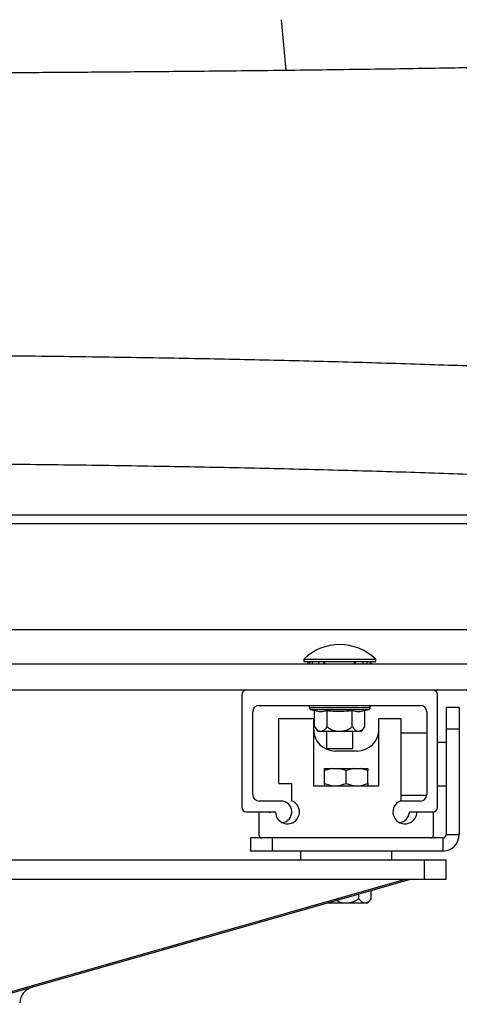
# Model space of a CAD drawing. Units: millimetres. Extents: x 0 to 297, y 0 to 210.
# Drawn here: x 47 to 52, y 121 to 132 of the extents above; entities that cross this region are included whole.
import ezdxf

# ---------------------------------------------------------------- set-up
doc = ezdxf.new("R2010")
doc.units = ezdxf.units.MM
doc.linetypes.add('SLD-Solid', pattern=[0])

msp = doc.modelspace()

# ---------------------------------------------------------------- linework, layer by layer
at = {"color": 7, "linetype": 'SLD-Solid', "lineweight": 25}
for p, q in [((49.742971, 131.856972), (49.688472, 132.441076)), ((54.646863, 126.742103), (34.021586, 126.742103)), ((54.646863, 126.64236), (34.021586, 126.64236)), ((35.459224, 125.42602), (53.209224, 125.42602)), ((49.945474, 125.084084), (49.945474, 125.057877)), ((49.945474, 125.084084), (50.359224, 125.084084)), ((49.945474, 125.057877), (50.772974, 125.057877)), ((49.996224, 125.027877), (49.996224, 125.057877)), ((50.014667, 125.027877), (50.014667, 125.057877)), ((50.044857, 125.027877), (50.044857, 125.057877)), ((50.117947, 125.027877), (50.117947, 125.057877)), ((50.177724, 125.027877), (50.177724, 125.057877)), ((50.189204, 125.027877), (50.189204, 125.057877)), ((50.359224, 125.084084), (50.772974, 125.084084)), ((50.529204, 125.027877), (50.529204, 125.057877)), ((50.540724, 125.027877), (50.540724, 125.057877)), ((50.630433, 125.027877), (50.630433, 125.057877)), ((50.673591, 125.027877), (50.673591, 125.057877)), ((50.714737, 125.027877), (50.714737, 125.057877)), ((50.722224, 125.027877), (50.722224, 125.057877)), ((50.772974, 125.057877), (50.772974, 125.084084)), ((55.534224, 125.027877), (33.134224, 125.027877)), ((55.534224, 124.727877), (33.134224, 124.727877)), ((51.434224, 124.727877), (49.284224, 124.727877)), ((49.234224, 124.677877), (49.234224, 123.377858)), ((51.484224, 123.377858), (51.484224, 124.677877)), ((49.434224, 124.552877), (51.284224, 124.552877)), ((50.009224, 124.552877), (50.009224, 124.528177)), ((50.027977, 124.50397), (50.070549, 124.492984)), ((50.070549, 124.301529), (50.070549, 124.492984)), ((50.214887, 124.301529), (50.214887, 124.492984)), ((50.503562, 124.301529), (50.503562, 124.492984)), ((50.647899, 124.492984), (50.690471, 124.50397)), ((50.647899, 124.301529), (50.647899, 124.492984)), ((50.709224, 124.528177), (50.709224, 124.552877)), ((51.734224, 124.527858), (51.584224, 124.527858)), ((51.584224, 124.527858), (51.584224, 124.277858)), ((51.734224, 124.527858), (51.734224, 124.277858)), ((49.359224, 123.527858), (49.359224, 124.477877)), ((49.660266, 123.652858), (49.660266, 124.402858)), ((49.660266, 124.402858), (50.059224, 124.402858)), ((50.059224, 124.402858), (50.059224, 123.627858)), ((50.809224, 124.402858), (51.060266, 124.402858)), ((50.809224, 123.627858), (50.809224, 124.402858)), ((51.060266, 124.402858), (51.060266, 123.456347)), ((51.359224, 124.477877), (51.359224, 123.527858)), ((50.070549, 124.301529), (50.073581, 124.304441)), ((50.073581, 124.304441), (50.073533, 124.304441)), ((50.211855, 124.304441), (50.214887, 124.301529)), ((50.214887, 124.301529), (50.220951, 124.304441)), ((50.497498, 124.304441), (50.503562, 124.301529)), ((50.503562, 124.301529), (50.506594, 124.304441)), ((50.644867, 124.304441), (50.644916, 124.304441)), ((50.644867, 124.304441), (50.647899, 124.301529)), ((51.734224, 124.277858), (51.584224, 124.277858)), ((51.584224, 124.277858), (51.584224, 123.067858)), ((51.734224, 124.277858), (51.734224, 123.067858)), ((50.605515, 124.252877), (50.112933, 124.252877)), ((50.209224, 124.252877), (50.209224, 124.057877)), ((50.509224, 124.057877), (50.509224, 124.252877)), ((51.359224, 124.233877), (51.060266, 124.233877)), ((50.209224, 124.057877), (50.359224, 124.057877)), ((50.359224, 124.057877), (50.509224, 124.057877)), ((51.584224, 124.127877), (51.484224, 124.127877)), ((50.559224, 124.027858), (50.309224, 124.027858)), ((50.270962, 123.827858), (50.184224, 123.805237)), ((50.184224, 123.827858), (50.270962, 123.827858)), ((50.184224, 123.655451), (50.184224, 123.805237)), ((50.270962, 123.827858), (50.347486, 123.827858)), ((50.434224, 123.805237), (50.347486, 123.827858)), ((50.347486, 123.827858), (50.520962, 123.827858)), ((50.520962, 123.827858), (50.434224, 123.805237)), ((50.434224, 123.655451), (50.434224, 123.805237)), ((50.520962, 123.827858), (50.597486, 123.827858)), ((50.684224, 123.805237), (50.597486, 123.827858)), ((50.597486, 123.827858), (50.684224, 123.827858)), ((50.684224, 123.827858), (50.684224, 123.805237)), ((50.684224, 123.655451), (50.684224, 123.805237)), ((49.660266, 123.652858), (49.810266, 123.652858)), ((49.810266, 123.455534), (49.810266, 123.652858)), ((50.059224, 123.627858), (50.809224, 123.627858)), ((50.184224, 123.655451), (50.273811, 123.627858)), ((50.344637, 123.627858), (50.434224, 123.655451)), ((50.434224, 123.655451), (50.523811, 123.627858)), ((50.594637, 123.627858), (50.684224, 123.655451)), ((50.684224, 123.655451), (50.684224, 123.627858)), ((51.484224, 123.627877), (51.584224, 123.627877)), ((51.060266, 123.521877), (51.358985, 123.521877)), ((49.684224, 123.452858), (49.434224, 123.452858)), ((51.284224, 123.452858), (51.051942, 123.452858)), ((49.284224, 123.327858), (49.434224, 123.327858)), ((49.434224, 123.052858), (49.434224, 123.327858)), ((49.434224, 123.327858), (49.621724, 123.327858)), ((51.173418, 123.327858), (51.246724, 123.327858)), ((51.246724, 123.327858), (51.434224, 123.327858)), ((51.434224, 123.327858), (51.434224, 123.052858)), ((49.334224, 123.027858), (49.334224, 122.877858)), ((49.459224, 123.027858), (49.334224, 123.027858)), ((51.409224, 123.027858), (49.459224, 123.027858)), ((49.584224, 123.027858), (49.584224, 122.877858)), ((51.544224, 123.027858), (49.584224, 123.027858)), ((51.544224, 123.027858), (51.544224, 122.877858)), ((51.584224, 123.067858), (51.734224, 123.067858)), ((49.584224, 122.877858), (49.334224, 122.877858)), ((51.544224, 122.877858), (49.584224, 122.877858)), ((49.909224, 122.877858), (49.909224, 122.777858)), ((50.959224, 122.777858), (50.959224, 122.877858)), ((37.334224, 122.777858), (51.334224, 122.777858)), ((51.334224, 122.552858), (51.334224, 122.777858)), ((51.334224, 122.777858), (51.584224, 122.777858)), ((51.584224, 122.552858), (51.584224, 122.777858)), ((37.334224, 122.552858), (51.334224, 122.552858)), ((46.062243, 121.114261), (51.115776, 122.552858)), ((51.184224, 122.552858), (46.130692, 121.114261)), ((51.334224, 122.552858), (51.584224, 122.552858)), ((50.578562, 122.32651), (50.578562, 122.380443)), ((50.722899, 122.32651), (50.722899, 122.421532)), ((50.680515, 122.277858), (50.218199, 122.277858)), ((50.572498, 122.329422), (50.578562, 122.32651)), ((50.578562, 122.32651), (50.581594, 122.329422)), ((50.719867, 122.329422), (50.722899, 122.32651)), ((50.719867, 122.329422), (50.719916, 122.329422))]:
    msp.add_line(p, q, dxfattribs=at)
at = {"color": 8, "linetype": 'SLD-Solid', "lineweight": 25}
for p, q in [((50.009224, 124.528177), (50.709224, 124.528177)), ((50.027977, 124.50397), (50.690471, 124.50397))]:
    msp.add_line(p, q, dxfattribs=at)
at = {"color": 7, "linetype": 'SLD-Solid', "lineweight": 25}
for centre, radius, start, end in [((50.359224, 124.657863), 0.594014, 45.8505604, 134.1494396), ((49.284224, 124.677877), 0.05, 90, 180), ((51.434224, 124.677877), 0.05, 0, 90), ((49.434224, 124.477877), 0.075, 90, 180), ((50.034224, 124.528177), 0.025, 180, 255.5297059), ((50.684224, 124.528177), 0.025, 284.4702941, 0), ((51.284224, 124.477877), 0.075, 0, 90), ((50.309224, 124.277858), 0.25, 180, 270), ((50.262113, 124.407701), 0.215, 208.7035175, 226.0636056), ((50.559224, 124.277858), 0.25, 270, 0), ((50.456336, 124.407701), 0.215, 313.9363944, 331.2964825), ((49.434224, 123.527858), 0.075, 180, 270), ((51.284224, 123.527858), 0.075, 270, 0), ((49.284224, 123.377858), 0.05, 180, 270), ((49.759224, 123.327858), 0.1375, 180, 68.2096086), ((49.684224, 123.327858), 0.125, 277.1807324, 90), ((51.109224, 123.327858), 0.1375, 110.8584605, 0), ((51.434224, 123.377858), 0.05, 270, 0), ((49.54503, 123.312858), 0.015, 6.1506398, 90), ((51.034224, 123.327858), 0.125, 277.1807795, 353.8493602), ((51.173418, 123.312858), 0.015, 90, 173.8493602), ((49.459224, 123.052858), 0.025, 180, 270), ((51.409224, 123.052858), 0.025, 270, 0), ((51.544224, 123.067858), 0.19, 270, 0), ((51.544224, 123.067858), 0.04, 270, 0), ((50.531336, 122.432682), 0.215, 313.9363944, 331.2964825), ((46.880467, 121.119755), 0.2, 105.8901444, 176.429207)]:
    msp.add_arc(centre, radius, start, end, dxfattribs=at)
for points, knots in [([(53.493989, 132.025523), (53.441662, 132.017298), (53.344549, 132.002033), (53.207278, 131.983877), (53.089953, 131.969846), (52.995619, 131.959616), (52.92463, 131.952457), (52.869613, 131.947192), (52.822221, 131.942848), (52.773518, 131.938579), (52.699496, 131.932386), (52.596334, 131.92445), (52.414088, 131.912158), (52.155719, 131.89838), (51.821387, 131.886804), (51.44757, 131.881089), (51.038121, 131.874366), (50.581179, 131.867694), (50.094756, 131.861144), (49.599928, 131.855138), (49.000547, 131.848531), (48.304799, 131.841834), (47.52183, 131.835507), (46.774309, 131.830473), (46.058593, 131.826537), (45.369622, 131.823552), (44.703116, 131.821415), (44.084347, 131.820123), (43.506182, 131.819527), (42.960725, 131.81952), (42.416293, 131.820102), (41.865454, 131.821329), (41.290087, 131.823343), (40.672889, 131.826417), (40.005461, 131.830951), (39.402293, 131.836382), (38.88521, 131.842123), (38.483547, 131.847264), (38.116184, 131.852597), (37.79092, 131.857872), (37.506487, 131.862897), (37.262071, 131.867669), (37.069752, 131.871393), (36.911398, 131.875604), (36.766221, 131.880485), (36.600554, 131.887441), (36.416902, 131.89701), (36.229202, 131.909038), (36.049636, 131.922836), (35.894032, 131.936755), (35.760346, 131.950268), (35.657681, 131.961738), (35.56503, 131.972888), (35.468753, 131.985287), (35.341881, 132.00298), (35.247853, 132.018307), (35.195387, 132.02686)], [0, 0, 0, 0, 0.011983558, 0.022240317, 0.030685951, 0.037790946, 0.042567167, 0.045662334, 0.048736633, 0.051866644, 0.055053627, 0.062797222, 0.070992511, 0.087871992, 0.107834912, 0.127703782, 0.150060027, 0.174988601, 0.201724226, 0.228086813, 0.253903586, 0.29675848, 0.33766594, 0.376419543, 0.413163048, 0.448753226, 0.483169484, 0.516344431, 0.544549014, 0.572751271, 0.600971052, 0.629177318, 0.658582125, 0.690899806, 0.726009866, 0.763756377, 0.786435259, 0.808275094, 0.827891344, 0.845331039, 0.860641435, 0.873868568, 0.885076468, 0.89196249, 0.900162383, 0.909649688, 0.920387586, 0.932089526, 0.94261134, 0.952459756, 0.960512648, 0.968190324, 0.972809186, 0.979400632, 0.988505948, 1, 1, 1, 1]), ([(54.334234, 128.349081), (54.0729, 128.362231), (53.550282, 128.388529), (52.728583, 128.423892), (51.882603, 128.456114), (51.012024, 128.484812), (50.12049, 128.50997), (49.210561, 128.531487), (48.254327, 128.549896), (47.253239, 128.564686), (46.209596, 128.575331), (45.158859, 128.581325), (44.104877, 128.582646), (43.051839, 128.57929), (42.003698, 128.571269), (40.964483, 128.558614), (39.938236, 128.541374), (38.928759, 128.519614), (37.946036, 128.49357), (36.992935, 128.463454), (36.073531, 128.42938), (35.181978, 128.391621), (34.616828, 128.363261), (34.334234, 128.349081)], [0, 0, 0, 0, 0.044802905, 0.089597292, 0.134406753, 0.179200803, 0.224004709, 0.268806599, 0.31360138, 0.362889268, 0.412160769, 0.461448238, 0.510721604, 0.56000481, 0.609283103, 0.658559642, 0.707844489, 0.757116995, 0.806404983, 0.854796895, 0.90320416, 0.951598773, 1, 1, 1, 1]), ([(54.334234, 127.102294), (54.0729, 127.115445), (53.550282, 127.141743), (52.728583, 127.177106), (51.882603, 127.209327), (51.012024, 127.238026), (50.12049, 127.263183), (49.210561, 127.284701), (48.254327, 127.30311), (47.253239, 127.3179), (46.209596, 127.328544), (45.158859, 127.334538), (44.104877, 127.33586), (43.051839, 127.332504), (42.003698, 127.324483), (40.964483, 127.311828), (39.938236, 127.294587), (38.928759, 127.272827), (37.946036, 127.246784), (36.992935, 127.216668), (36.073531, 127.182594), (35.181978, 127.144835), (34.616828, 127.116475), (34.334234, 127.102294)], [0, 0, 0, 0, 0.044802905, 0.089597292, 0.134406753, 0.179200803, 0.224004709, 0.268806599, 0.31360138, 0.362889268, 0.412160769, 0.461448238, 0.510721604, 0.56000481, 0.609283103, 0.658559642, 0.707844489, 0.757116995, 0.806404983, 0.854796895, 0.90320416, 0.951598773, 1, 1, 1, 1]), ([(50.070549, 124.492984), (50.09439, 124.488023), (50.1425, 124.478013), (50.190615, 124.487964), (50.214887, 124.492984)], [0, 0, 0, 0, 0.495560435, 1, 1, 1, 1]), ([(50.214887, 124.492984), (50.22705, 124.49147), (50.322687, 124.479561), (50.419266, 124.486728), (50.503562, 124.492984)], [0, 0, 0, 0, 0.127180379, 1, 1, 1, 1]), ([(50.503562, 124.492984), (50.527403, 124.488023), (50.575512, 124.478013), (50.623628, 124.487964), (50.647899, 124.492984)], [0, 0, 0, 0, 0.495560435, 1, 1, 1, 1]), ([(50.073581, 124.304441), (50.082546, 124.292007), (50.100417, 124.26722), (50.134794, 124.253994), (50.169297, 124.258756), (50.196189, 124.279512), (50.208294, 124.298775), (50.211855, 124.304441)], [0, 0, 0, 0, 0.21762354, 0.433826803, 0.688928117, 0.908498803, 1, 1, 1, 1]), ([(50.220951, 124.304441), (50.2258, 124.300457), (50.244347, 124.285216), (50.285789, 124.265296), (50.329023, 124.257235), (50.379489, 124.255868), (50.429519, 124.263315), (50.475064, 124.285619), (50.494131, 124.301617), (50.497498, 124.304441)], [0, 0, 0, 0, 0.063114092, 0.241395313, 0.455199426, 0.50033493, 0.749577474, 0.955790008, 1, 1, 1, 1]), ([(50.506594, 124.304441), (50.515559, 124.292007), (50.53343, 124.26722), (50.567806, 124.253994), (50.60231, 124.258756), (50.629202, 124.279512), (50.641307, 124.298775), (50.644867, 124.304441)], [0, 0, 0, 0, 0.21762354, 0.433826803, 0.688928117, 0.908498803, 1, 1, 1, 1]), ([(50.184224, 123.805237), (50.184224, 123.808715), (50.184224, 123.818967), (50.184224, 123.824321), (50.184224, 123.827858)], [0, 0, 0, 0, 0.339251233, 1, 1, 1, 1]), ([(50.184224, 123.627858), (50.184224, 123.634598), (50.184224, 123.641765), (50.184224, 123.654681), (50.184224, 123.655451)], [0, 0, 0, 0, 0.9403907762, 1, 1, 1, 1]), ([(50.327968, 122.309106), (50.337857, 122.303582), (50.366368, 122.287656), (50.404069, 122.282296), (50.454455, 122.280791), (50.504531, 122.288317), (50.550063, 122.310599), (50.569131, 122.326598), (50.572498, 122.329422)], [0, 0, 0, 0, 0.13017934, 0.375328411, 0.42708105, 0.712864038, 0.949308559, 1, 1, 1, 1]), ([(50.581594, 122.329422), (50.590559, 122.316988), (50.60843, 122.292201), (50.642806, 122.278975), (50.67731, 122.283737), (50.704202, 122.304493), (50.716307, 122.323756), (50.719867, 122.329422)], [0, 0, 0, 0, 0.21762354, 0.433826803, 0.688928117, 0.908498803, 1, 1, 1, 1])]:
    msp.add_open_spline(points, degree=3, knots=knots, dxfattribs=at)

doc.saveas('drawing.dxf')
